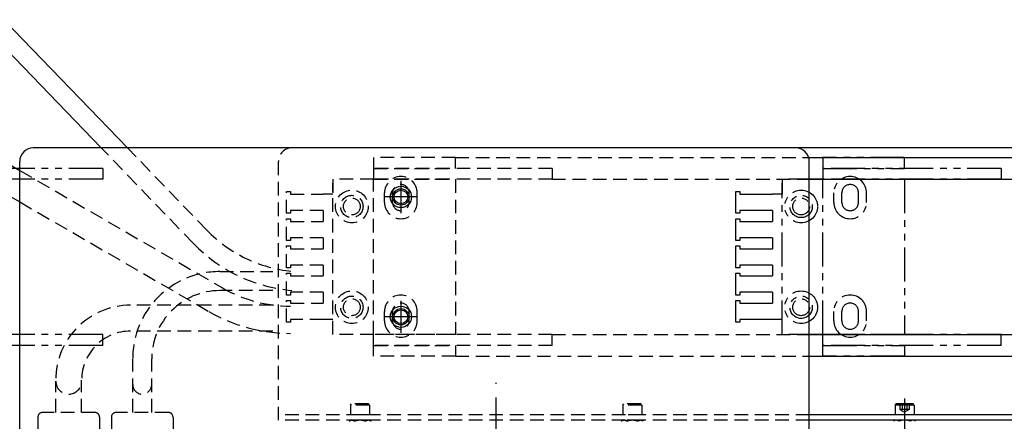
# Model space of a CAD drawing. Extents: x -5750 to -3593, y -3287 to 4447.
# Drawn here: x -4949 to -4587, y -2357 to -2210 of the extents above; entities that cross this region are included whole.
import ezdxf

# ---------------------------------------------------------------- set-up
doc = ezdxf.new("R2010")
doc.units = 0
doc.header["$MEASUREMENT"] = 0
for name, pattern in [('CENTER', [2, 1.25, -0.25, 0.25, -0.25]), ('HIDDEN', [0.375, 0.25, -0.125]), ('PHANTOM2', [1.25, 0.625, -0.125, 0.125, -0.125, 0.125, -0.125])]:
    doc.linetypes.add(name, pattern=pattern)
doc.layers.get('0').update_dxf_attribs({"linetype": 'CONTINUOUS'})
for name, color, linetype in [('中心線', 7, 'CENTER'), ('二点鎖線', 7, 'PHANTOM2'), ('実線', 7, 'CONTINUOUS'), ('破線', 7, 'HIDDEN'), ('細線', 7, 'CONTINUOUS')]:
    doc.layers.add(name, color=color, linetype=linetype)

msp = doc.modelspace()

# ---------------------------------------------------------------- linework, layer by layer
at = {"ltscale": 20}
for p, q in [((-4658.85, -2260.45), (-4471.74, -2260.45)), ((-4658.62, -2268.45), (-4471.74, -2268.45)), ((-4658.62, -2325.45), (-4471.74, -2325.45)), ((-4658.62, -2333.45), (-4471.74, -2333.45))]:
    msp.add_line(p, q, dxfattribs=at)
at = {"layer": '中心線', "ltscale": 20}
for p, q in [((-4808.62, -2269.05), (-4808.62, -2280.85)), ((-4802.72, -2274.95), (-4814.52, -2274.95)), ((-4808.62, -2313.05), (-4808.62, -2324.85)), ((-4802.72, -2318.95), (-4814.52, -2318.95)), ((-4773.62, -2613.6), (-4773.62, -2343.15)), ((-4623.62, -2348.95), (-4623.62, -2369.95))]:
    msp.add_line(p, q, dxfattribs=at)
at = {"layer": '二点鎖線', "ltscale": 20}
for p, q in [((-4653.62, -2260.45), (-4653.62, -2264.45)), ((-4623.62, -2260.45), (-4653.62, -2260.45)), ((-4653.62, -2260.45), (-4623.62, -2260.45)), ((-4623.62, -2264.45), (-4623.62, -2260.45)), ((-4918.12, -2264.45), (-4983.62, -2264.45)), ((-4918.12, -2264.45), (-4918.12, -2268.45)), ((-4653.62, -2264.45), (-4653.62, -2268.45)), ((-4588.12, -2264.45), (-4653.62, -2264.45)), ((-4653.62, -2264.45), (-4623.62, -2264.45)), ((-4588.12, -2264.45), (-4588.12, -2268.45)), ((-4918.12, -2268.45), (-4983.62, -2268.45)), ((-4920.62, -2268.45), (-4920.62, -2268.45)), ((-4920.62, -2268.45), (-4920.62, -2268.45)), ((-4668.62, -2268.45), (-4668.62, -2273.95)), ((-4653.62, -2268.45), (-4668.62, -2268.45)), ((-4668.62, -2325.45), (-4668.62, -2269.95)), ((-4588.12, -2268.45), (-4653.62, -2268.45)), ((-4653.62, -2268.45), (-4623.62, -2268.45)), ((-4653.62, -2325.45), (-4653.62, -2268.45)), ((-4653.62, -2268.45), (-4588.12, -2268.45)), ((-4623.62, -2268.45), (-4623.62, -2325.45)), ((-4685.62, -2272.95), (-4684.12, -2272.95)), ((-4685.62, -2280.95), (-4685.62, -2272.95)), ((-4684.12, -2272.95), (-4684.12, -2273.95)), ((-4684.12, -2273.95), (-4672.12, -2273.95)), ((-4668.62, -2273.95), (-4672.12, -2273.95)), ((-4649.62, -2276.95), (-4649.62, -2273.45)), ((-4646.67, -2276.95), (-4646.67, -2273.45)), ((-4640.57, -2276.95), (-4640.57, -2273.45)), ((-4637.62, -2276.95), (-4637.62, -2273.45)), ((-4684.12, -2280.95), (-4685.62, -2280.95)), ((-4684.12, -2279.95), (-4684.12, -2280.95)), ((-4672.12, -2279.95), (-4684.12, -2279.95)), ((-4672.12, -2279.95), (-4672.12, -2283.95)), ((-4685.62, -2282.95), (-4684.12, -2282.95)), ((-4685.62, -2290.95), (-4685.62, -2282.95)), ((-4684.12, -2282.95), (-4684.12, -2283.95)), ((-4684.12, -2283.95), (-4672.12, -2283.95)), ((-4684.12, -2290.95), (-4685.62, -2290.95)), ((-4684.12, -2289.95), (-4684.12, -2290.95)), ((-4672.12, -2289.95), (-4684.12, -2289.95)), ((-4672.12, -2289.95), (-4672.12, -2293.95)), ((-4685.62, -2292.95), (-4684.12, -2292.95)), ((-4685.62, -2300.95), (-4685.62, -2292.95)), ((-4684.12, -2292.95), (-4684.12, -2293.95)), ((-4684.12, -2293.95), (-4672.12, -2293.95)), ((-4684.12, -2300.95), (-4685.62, -2300.95)), ((-4685.62, -2302.95), (-4684.12, -2302.95)), ((-4685.62, -2310.95), (-4685.62, -2302.95)), ((-4684.12, -2299.95), (-4684.12, -2300.95)), ((-4672.12, -2299.95), (-4684.12, -2299.95)), ((-4684.12, -2302.95), (-4684.12, -2303.95)), ((-4672.12, -2299.95), (-4672.12, -2303.95)), ((-4684.12, -2303.95), (-4672.12, -2303.95)), ((-4684.12, -2309.95), (-4684.12, -2310.95)), ((-4672.12, -2309.95), (-4684.12, -2309.95)), ((-4672.12, -2309.95), (-4672.12, -2313.95)), ((-4684.12, -2310.95), (-4685.62, -2310.95)), ((-4685.62, -2312.95), (-4684.12, -2312.95)), ((-4685.62, -2320.95), (-4685.62, -2312.95)), ((-4684.12, -2312.95), (-4684.12, -2313.95)), ((-4684.12, -2313.95), (-4672.12, -2313.95)), ((-4649.62, -2320.45), (-4649.62, -2316.95)), ((-4646.67, -2320.45), (-4646.67, -2316.95)), ((-4640.57, -2320.45), (-4640.57, -2316.95)), ((-4637.62, -2320.45), (-4637.62, -2316.95)), ((-4684.12, -2320.95), (-4685.62, -2320.95)), ((-4684.12, -2319.95), (-4684.12, -2320.95)), ((-4672.12, -2319.95), (-4684.12, -2319.95)), ((-4668.62, -2319.95), (-4672.12, -2319.95)), ((-4918.12, -2325.45), (-4983.62, -2325.45)), ((-4920.62, -2325.45), (-4920.62, -2325.45)), ((-4920.62, -2325.45), (-4920.62, -2325.45)), ((-4918.12, -2329.45), (-4918.12, -2325.45)), ((-4653.62, -2325.45), (-4668.62, -2325.45)), ((-4653.62, -2329.45), (-4653.62, -2325.45)), ((-4588.12, -2325.45), (-4653.62, -2325.45)), ((-4623.62, -2325.45), (-4653.62, -2325.45)), ((-4653.62, -2325.45), (-4588.12, -2325.45)), ((-4588.12, -2329.45), (-4588.12, -2325.45)), ((-4918.12, -2329.45), (-4983.62, -2329.45)), ((-4588.12, -2329.45), (-4653.62, -2329.45)), ((-4653.62, -2333.45), (-4653.62, -2329.45)), ((-4653.62, -2329.45), (-4623.62, -2329.45)), ((-4623.62, -2329.45), (-4623.62, -2333.45)), ((-4623.62, -2333.45), (-4653.62, -2333.45)), ((-4653.62, -2333.45), (-4623.62, -2333.45))]:
    msp.add_line(p, q, dxfattribs=at)
for centre, radius in [((-4661.62, -2278.45), 6), ((-4661.62, -2278.45), 4.1), ((-4661.62, -2278.45), 3.1), ((-4661.62, -2315.45), 6), ((-4661.62, -2315.45), 4.1), ((-4661.62, -2315.45), 3.1)]:
    msp.add_circle(centre, radius, dxfattribs=at)
for centre, radius, start, end in [((-4643.62, -2273.45), 6, 0, 180), ((-4643.62, -2273.45), 3.05, 0, 180), ((-4643.62, -2276.95), 6, 180, 0), ((-4643.62, -2276.95), 3.05, 180, 0), ((-4643.62, -2316.95), 6, 0, 180), ((-4643.62, -2316.95), 3.05, 0, 180), ((-4643.62, -2320.45), 6, 180, 0), ((-4643.62, -2320.45), 3.05, 180, 0)]:
    msp.add_arc(centre, radius, start, end, dxfattribs=at)
at = {"layer": '実線', "ltscale": 20}
for p, q in [((-4909.01, -2256.95), (-4954.44, -2209.87)), ((-4918.66, -2256.95), (-4959.4, -2214.73)), ((-4960.94, -2258.11), (-4948.62, -2265.24)), ((-4663.62, -2256.95), (-4943.62, -2256.95)), ((-4488.62, -2256.95), (-4663.62, -2256.95)), ((-4948.62, -2364.95), (-4948.62, -2261.95)), ((-4658.62, -2364.95), (-4658.62, -2261.95)), ((-4965.95, -2266.77), (-4948.62, -2276.79)), ((-4483.62, -2354.95), (-4658.62, -2354.95)), ((-4483.62, -2356.95), (-4658.62, -2356.95)), ((-4620.59, -2356.95), (-4626.65, -2356.95))]:
    msp.add_line(p, q, dxfattribs=at)
at = {"layer": '実線', "linetype": 'CONTINUOUS', "ltscale": 20}
for p, q in [((-4627.12, -2351.35), (-4626.72, -2350.95)), ((-4627.12, -2351.35), (-4627.12, -2354.95)), ((-4620.12, -2351.35), (-4627.12, -2351.35)), ((-4620.52, -2350.95), (-4626.72, -2350.95)), ((-4620.12, -2351.35), (-4620.52, -2350.95)), ((-4620.12, -2351.35), (-4620.12, -2354.95)), ((-4620.12, -2354.95), (-4627.12, -2354.95))]:
    msp.add_line(p, q, dxfattribs=at)
at = {"layer": '実線', "ltscale": 20}
for centre, radius in [((-4808.62, -2274.95), 3.9), ((-4808.62, -2274.95), 2.5), ((-4808.62, -2318.95), 3.9), ((-4808.62, -2318.95), 2.5)]:
    msp.add_circle(centre, radius, dxfattribs=at)
for centre, radius, start, end in [((-4943.62, -2261.95), 5, 90, 180), ((-4663.62, -2261.95), 5, 0, 90), ((-4626.65, -2358.51), 1.56, 49.7398, 130.2602), ((-4623.62, -2362.65), 5.7, 69.2291, 110.7709), ((-4620.59, -2358.51), 1.56, 49.7398, 130.2602)]:
    msp.add_arc(centre, radius, start, end, dxfattribs=at)
at = {"layer": '破線', "ltscale": 20}
for p, q in [((-4884.8, -2292.03), (-4918.66, -2256.95)), ((-4879.84, -2287.17), (-4909.01, -2256.95)), ((-4663.62, -2256.95), (-4848.62, -2256.95)), ((-4853.62, -2356.95), (-4853.62, -2261.95)), ((-4818.62, -2260.45), (-4818.62, -2264.45)), ((-4788.62, -2260.45), (-4818.62, -2260.45)), ((-4788.62, -2264.45), (-4788.62, -2260.45)), ((-4788.62, -2260.45), (-4658.85, -2260.45)), ((-4948.62, -2265.24), (-4874.19, -2308.32)), ((-4818.62, -2264.45), (-4818.62, -2268.45)), ((-4753.12, -2264.45), (-4818.62, -2264.45)), ((-4818.62, -2264.45), (-4788.62, -2264.45)), ((-4753.12, -2264.45), (-4753.12, -2268.45)), ((-4833.62, -2268.45), (-4833.62, -2273.95)), ((-4818.62, -2268.45), (-4833.62, -2268.45)), ((-4833.62, -2325.45), (-4833.62, -2269.95)), ((-4753.12, -2268.45), (-4818.62, -2268.45)), ((-4818.62, -2268.45), (-4788.62, -2268.45)), ((-4818.62, -2325.45), (-4818.62, -2268.45)), ((-4788.62, -2268.45), (-4788.62, -2325.45)), ((-4753.12, -2268.45), (-4658.62, -2268.45)), ((-4850.62, -2272.95), (-4849.12, -2272.95)), ((-4850.62, -2280.95), (-4850.62, -2272.95)), ((-4849.12, -2272.95), (-4849.12, -2273.95)), ((-4849.12, -2273.95), (-4837.12, -2273.95)), ((-4833.62, -2273.95), (-4837.12, -2273.95)), ((-4814.62, -2276.95), (-4814.62, -2273.45)), ((-4811.67, -2276.95), (-4811.67, -2273.45)), ((-4805.57, -2276.95), (-4805.57, -2273.45)), ((-4802.62, -2276.95), (-4802.62, -2273.45)), ((-4948.62, -2276.79), (-4879.2, -2316.97)), ((-4849.12, -2280.95), (-4850.62, -2280.95)), ((-4849.12, -2279.95), (-4849.12, -2280.95)), ((-4837.12, -2279.95), (-4849.12, -2279.95)), ((-4837.12, -2279.95), (-4837.12, -2283.95)), ((-4850.62, -2282.95), (-4849.12, -2282.95)), ((-4850.62, -2290.95), (-4850.62, -2282.95)), ((-4849.12, -2282.95), (-4849.12, -2283.95)), ((-4849.12, -2283.95), (-4837.12, -2283.95)), ((-4849.12, -2290.95), (-4850.62, -2290.95)), ((-4849.12, -2289.95), (-4849.12, -2290.95)), ((-4837.12, -2289.95), (-4849.12, -2289.95)), ((-4837.12, -2289.95), (-4837.12, -2293.95)), ((-4850.62, -2292.95), (-4849.12, -2292.95)), ((-4850.62, -2300.95), (-4850.62, -2292.95)), ((-4849.12, -2292.95), (-4849.12, -2293.95)), ((-4849.12, -2293.95), (-4837.12, -2293.95)), ((-4875.12, -2302.35), (-4855.62, -2302.35)), ((-4849.12, -2300.95), (-4850.62, -2300.95)), ((-4850.62, -2302.95), (-4849.12, -2302.95)), ((-4850.62, -2310.95), (-4850.62, -2302.95)), ((-4849.12, -2299.95), (-4849.12, -2300.95)), ((-4837.12, -2299.95), (-4849.12, -2299.95)), ((-4849.12, -2302.95), (-4849.12, -2303.95)), ((-4837.12, -2299.95), (-4837.12, -2303.95)), ((-4849.12, -2303.95), (-4837.12, -2303.95)), ((-4855.62, -2309.35), (-4875.12, -2309.35)), ((-4849.12, -2309.95), (-4849.12, -2310.95)), ((-4837.12, -2309.95), (-4849.12, -2309.95)), ((-4837.12, -2309.95), (-4837.12, -2313.95)), ((-4849.12, -2310.95), (-4850.62, -2310.95)), ((-4850.62, -2312.95), (-4849.12, -2312.95)), ((-4850.62, -2320.95), (-4850.62, -2312.95)), ((-4849.12, -2312.95), (-4849.12, -2313.95)), ((-4849.12, -2313.95), (-4837.12, -2313.95)), ((-4855.62, -2314.7), (-4907.87, -2314.7)), ((-4814.62, -2320.45), (-4814.62, -2316.95)), ((-4811.67, -2320.45), (-4811.67, -2316.95)), ((-4805.57, -2320.45), (-4805.57, -2316.95)), ((-4802.62, -2320.45), (-4802.62, -2316.95)), ((-4849.12, -2320.95), (-4850.62, -2320.95)), ((-4849.12, -2319.95), (-4849.12, -2320.95)), ((-4837.12, -2319.95), (-4849.12, -2319.95)), ((-4833.62, -2319.95), (-4837.12, -2319.95)), ((-4855.62, -2324.2), (-4907.87, -2324.2)), ((-4818.62, -2325.45), (-4833.62, -2325.45)), ((-4818.62, -2329.45), (-4818.62, -2325.45)), ((-4753.12, -2325.45), (-4818.62, -2325.45)), ((-4788.62, -2325.45), (-4818.62, -2325.45)), ((-4753.12, -2329.45), (-4753.12, -2325.45)), ((-4753.12, -2325.45), (-4658.62, -2325.45)), ((-4753.12, -2329.45), (-4818.62, -2329.45)), ((-4818.62, -2333.45), (-4818.62, -2329.45)), ((-4818.62, -2329.45), (-4788.62, -2329.45)), ((-4788.62, -2329.45), (-4788.62, -2333.45)), ((-4907.12, -2354.09), (-4907.12, -2334.35)), ((-4900.12, -2354.09), (-4900.12, -2334.35)), ((-4788.62, -2333.45), (-4818.62, -2333.45)), ((-4788.62, -2333.45), (-4658.62, -2333.45)), ((-4935.37, -2354.09), (-4935.37, -2342.59)), ((-4925.87, -2354.09), (-4925.87, -2342.2)), ((-4920.98, -2354.09), (-4940.26, -2354.09)), ((-4893.98, -2354.09), (-4913.26, -2354.09)), ((-4827.12, -2351.35), (-4826.72, -2350.95)), ((-4827.12, -2351.35), (-4827.12, -2354.95)), ((-4820.12, -2351.35), (-4827.12, -2351.35)), ((-4820.52, -2350.95), (-4826.72, -2350.95)), ((-4820.12, -2351.35), (-4820.52, -2350.95)), ((-4820.12, -2351.35), (-4820.12, -2354.95)), ((-4727.12, -2351.35), (-4726.72, -2350.95)), ((-4727.12, -2351.35), (-4727.12, -2354.95)), ((-4720.12, -2351.35), (-4727.12, -2351.35)), ((-4720.52, -2350.95), (-4726.72, -2350.95)), ((-4720.12, -2351.35), (-4720.52, -2350.95)), ((-4720.12, -2351.35), (-4720.12, -2354.95)), ((-4625.35, -2350.95), (-4625.35, -2352.95)), ((-4621.89, -2352.95), (-4625.35, -2352.95)), ((-4625.35, -2352.95), (-4623.62, -2353.95)), ((-4624.49, -2350.95), (-4624.49, -2352.95)), ((-4621.89, -2352.95), (-4623.62, -2353.95)), ((-4622.76, -2350.95), (-4622.76, -2352.95)), ((-4621.89, -2350.95), (-4621.89, -2352.95)), ((-4941.94, -2355.76), (-4941.94, -2362.95)), ((-4919.31, -2355.76), (-4919.31, -2362.95)), ((-4914.94, -2355.76), (-4914.94, -2362.95)), ((-4892.31, -2355.76), (-4892.31, -2362.95)), ((-4658.62, -2354.95), (-4853.62, -2354.95)), ((-4658.62, -2356.95), (-4853.62, -2356.95)), ((-4820.12, -2354.95), (-4827.12, -2354.95)), ((-4820.59, -2356.95), (-4826.65, -2356.95)), ((-4720.12, -2354.95), (-4727.12, -2354.95)), ((-4720.59, -2356.95), (-4726.65, -2356.95))]:
    msp.add_line(p, q, dxfattribs=at)
for centre, radius in [((-4826.62, -2278.45), 6), ((-4826.62, -2278.45), 4.1), ((-4826.62, -2278.45), 3.1), ((-4826.62, -2315.45), 6), ((-4826.62, -2315.45), 4.1), ((-4826.62, -2315.45), 3.1)]:
    msp.add_circle(centre, radius, dxfattribs=at)
for centre, radius, start, end in [((-4848.62, -2261.95), 5, 90, 180), ((-4808.62, -2273.45), 6, 0, 180), ((-4808.62, -2273.45), 3.05, 0, 180), ((-4808.62, -2276.95), 6, 180, 0), ((-4808.62, -2276.95), 3.05, 180, 0), ((-4843.86, -2252.45), 50, 223.9801, 264.5375), ((-4843.78, -2252.45), 57, 223.9801, 265.1302), ((-4875.12, -2334.35), 32, 90, 180), ((-4875.12, -2334.35), 25, 90, 180), ((-4849.14, -2265.04), 50, 239.9398, 270), ((-4808.62, -2316.95), 6, 0, 180), ((-4808.62, -2316.95), 3.05, 0, 180), ((-4907.87, -2342.2), 27.5, 90, 180), ((-4849.14, -2265.04), 60, 239.9398, 270), ((-4808.62, -2320.45), 6, 180, 0), ((-4808.62, -2320.45), 3.05, 180, 0), ((-4907.87, -2342.2), 18, 90, 180), ((-4930.62, -2342.59), 4.75, 180, 360), ((-4903.62, -2343.84), 3.5, 180, 0), ((-4940.26, -2355.76), 1.67, 90, 180), ((-4920.98, -2355.76), 1.67, 0, 90), ((-4913.26, -2355.76), 1.67, 90, 180), ((-4893.98, -2355.76), 1.67, 0, 90), ((-4826.65, -2358.51), 1.56, 49.7398, 130.2602), ((-4823.62, -2362.65), 5.7, 69.2291, 110.7709), ((-4820.59, -2358.51), 1.56, 49.7398, 130.2602), ((-4726.65, -2358.51), 1.56, 49.7398, 130.2602), ((-4723.62, -2362.65), 5.7, 69.2291, 110.7709), ((-4720.59, -2358.51), 1.56, 49.7398, 130.2602)]:
    msp.add_arc(centre, radius, start, end, dxfattribs=at)
at = {"layer": '細線', "ltscale": 20}
for centre in [(-4808.62, -2274.95), (-4808.62, -2318.95)]:
    msp.add_circle(centre, 3, dxfattribs=at)

doc.saveas('drawing.dxf')
